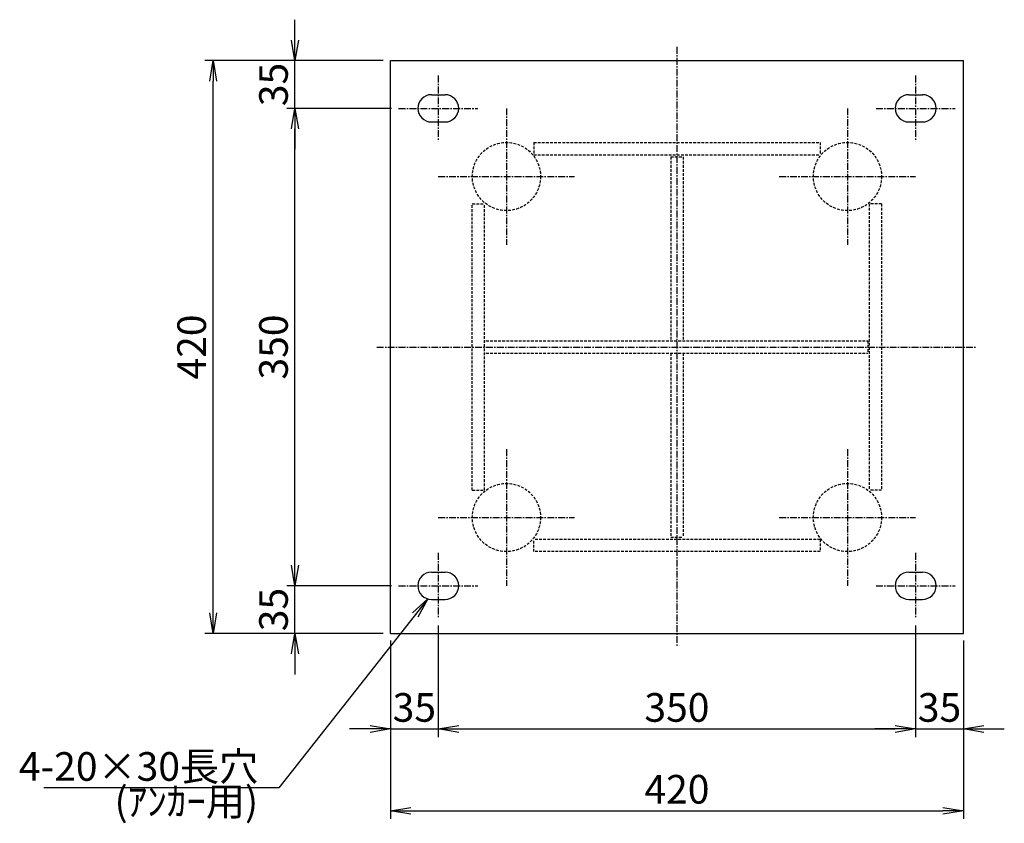
# Model space of a CAD drawing. Extents: x -408 to 1763, y -674 to 727.
# Drawn here: x 1041 to 1763, y 9 to 598 of the extents above; entities that cross this region are included whole.
import ezdxf

# ---------------------------------------------------------------- set-up
doc = ezdxf.new("R2010")
doc.units = 0
doc.header["$LTSCALE"] = 4
doc.header["$MEASUREMENT"] = 0
doc.linetypes.add('CENTER', pattern=[2, 1.25, -0.25, 0.25, -0.25])
doc.linetypes.add('DASHED', pattern=[0.75, 0.5, -0.25])
doc.layers.get('0').update_dxf_attribs({"color": 5, "linetype": 'CONTINUOUS'})
doc.layers.get('DEFPOINTS').update_dxf_attribs({"linetype": 'CONTINUOUS'})
for name, color, linetype in [('中心線', 1, 'CENTER'), ('実線', 7, 'CONTINUOUS'), ('寸法線', 2, 'CONTINUOUS'), ('破線', 4, 'DASHED')]:
    doc.layers.add(name, color=color, linetype=linetype)
doc.styles.get("Standard").update_dxf_attribs({"font": 'isocp.shx', "bigfont": 'extfont.shx'})
doc.dimstyles.get("Standard").update_dxf_attribs({"dimscale": 6, "dimtxt": 3.5, "dimasz": 2.5, "dimexe": 1, "dimexo": 0.875, "dimgap": 0.875, "dimtad": 1, "dimdec": 3, "dimdsep": 46, "dimtxsty": 'STANDARD', "dimblk1": 'OPEN', "dimblk2": 'OPEN', "dimsah": 1, "dimcen": 0, "dimadec": 0, "dimazin": 0, "dimtfac": 1, "dimtdec": 3, "dimtmove": 0, "dimatfit": 3, "dimldrblk": 'OPEN', "dimfxl": 1, "dimtolj": 1, "dimtzin": 0, "dimarcsym": 0})

# ---------------------------------------------------------------- blocks, each defined once
blk = doc.blocks.new('_OPEN')
at = {"color": 0, "linetype": 'ByBlock'}
for p, q in [((-1, 0.167), (0, 0)), ((0, 0), (-1, -0.167)), ((0, 0), (-1, 0))]:
    blk.add_line(p, q, dxfattribs=at)
blk = doc.blocks.new('*D32')
at = {"layer": 'DEFPOINTS', "color": 0}
for p in [(1348.02, 158.85), (1313.02, 147.85), (1348.02, 77.85)]:
    blk.add_point(p, dxfattribs=at)
at = {"layer": '寸法線', "color": 0}
for p, q in [((1348.02, 153.6), (1348.02, 71.85)), ((1313.02, 142.6), (1313.02, 71.85)), ((1298.02, 77.85), (1283.02, 77.85)), ((1313.02, 77.85), (1348.02, 77.85)), ((1363.02, 77.85), (1378.02, 77.85))]:
    blk.add_line(p, q, dxfattribs=at)
at = {"layer": '寸法線', "color": 0, "xscale": 15, "yscale": 15, "zscale": 15}
blk.add_blockref('_OPEN', (1313.02, 77.85), dxfattribs=at)
at = {"layer": '寸法線', "color": 0, "xscale": 15, "yscale": 15, "zscale": 15, "rotation": 180}
blk.add_blockref('_OPEN', (1348.02, 77.85), dxfattribs=at)
at = {"layer": '寸法線', "color": 0, "insert": (1330.52, 93.6), "char_height": 21, "attachment_point": 5}
blk.add_mtext('\\A1;35', dxfattribs=at)
blk = doc.blocks.new('*D33')
at = {"layer": 'DEFPOINTS', "color": 0}
for p in [(1348.02, 158.85), (1698.02, 158.85), (1698.02, 77.85)]:
    blk.add_point(p, dxfattribs=at)
at = {"layer": '寸法線', "color": 0}
for p, q in [((1348.02, 153.6), (1348.02, 71.85)), ((1698.02, 153.6), (1698.02, 71.85)), ((1363.02, 77.85), (1683.02, 77.85))]:
    blk.add_line(p, q, dxfattribs=at)
at = {"layer": '寸法線', "color": 0, "xscale": 15, "yscale": 15, "zscale": 15, "rotation": 180}
blk.add_blockref('_OPEN', (1348.02, 77.85), dxfattribs=at)
at = {"layer": '寸法線', "color": 0, "xscale": 15, "yscale": 15, "zscale": 15}
blk.add_blockref('_OPEN', (1698.02, 77.85), dxfattribs=at)
at = {"layer": '寸法線', "color": 0, "insert": (1523.02, 93.6), "char_height": 21, "attachment_point": 5}
blk.add_mtext('\\A1;350', dxfattribs=at)
blk = doc.blocks.new('*D34')
at = {"layer": 'DEFPOINTS', "color": 0}
for p in [(1698.02, 158.85), (1733.02, 147.85), (1733.02, 77.85)]:
    blk.add_point(p, dxfattribs=at)
at = {"layer": '寸法線', "color": 0}
for p, q in [((1698.02, 153.6), (1698.02, 71.85)), ((1733.02, 142.6), (1733.02, 71.85)), ((1683.02, 77.85), (1668.02, 77.85)), ((1698.02, 77.85), (1733.02, 77.85)), ((1748.02, 77.85), (1763.02, 77.85))]:
    blk.add_line(p, q, dxfattribs=at)
at = {"layer": '寸法線', "color": 0, "xscale": 15, "yscale": 15, "zscale": 15}
blk.add_blockref('_OPEN', (1698.02, 77.85), dxfattribs=at)
at = {"layer": '寸法線', "color": 0, "xscale": 15, "yscale": 15, "zscale": 15, "rotation": 180}
blk.add_blockref('_OPEN', (1733.02, 77.85), dxfattribs=at)
at = {"layer": '寸法線', "color": 0, "insert": (1715.52, 93.6), "char_height": 21, "attachment_point": 5}
blk.add_mtext('\\A1;35', dxfattribs=at)
blk = doc.blocks.new('*D35')
at = {"layer": 'DEFPOINTS', "color": 0}
for p in [(1313.02, 147.85), (1733.02, 147.85), (1733.02, 17.85)]:
    blk.add_point(p, dxfattribs=at)
at = {"layer": '寸法線', "color": 0}
for p, q in [((1313.02, 142.6), (1313.02, 11.85)), ((1733.02, 142.6), (1733.02, 11.85)), ((1328.02, 17.85), (1718.02, 17.85))]:
    blk.add_line(p, q, dxfattribs=at)
at = {"layer": '寸法線', "color": 0, "xscale": 15, "yscale": 15, "zscale": 15, "rotation": 180}
blk.add_blockref('_OPEN', (1313.02, 17.85), dxfattribs=at)
at = {"layer": '寸法線', "color": 0, "xscale": 15, "yscale": 15, "zscale": 15}
blk.add_blockref('_OPEN', (1733.02, 17.85), dxfattribs=at)
at = {"layer": '寸法線', "color": 0, "insert": (1523.02, 33.61), "char_height": 21, "attachment_point": 5}
blk.add_mtext('\\A1;420', dxfattribs=at)
blk = doc.blocks.new('*D36')
at = {"layer": 'DEFPOINTS', "color": 0}
for p in [(1243.02, 182.85), (1319.02, 182.85), (1313.02, 147.85)]:
    blk.add_point(p, dxfattribs=at)
at = {"layer": '寸法線', "color": 0}
for p, q in [((1243.02, 197.85), (1243.02, 212.85)), ((1313.77, 182.85), (1237.02, 182.85)), ((1243.02, 147.85), (1243.02, 182.85)), ((1307.77, 147.85), (1237.02, 147.85)), ((1243.02, 132.85), (1243.02, 117.85))]:
    blk.add_line(p, q, dxfattribs=at)
at = {"layer": '寸法線', "color": 0, "xscale": 15, "yscale": 15, "zscale": 15}
for p, rotation in [((1243.02, 182.85), 270), ((1243.02, 147.85), 90)]:
    blk.add_blockref('_OPEN', p, dxfattribs=dict(at, rotation=rotation))
at = {"layer": '寸法線', "color": 0, "insert": (1227.27, 165.35), "char_height": 21, "attachment_point": 5, "rotation": 90}
blk.add_mtext('\\A1;35', dxfattribs=at)
blk = doc.blocks.new('*D37')
at = {"layer": 'DEFPOINTS', "color": 0}
for p in [(1243.02, 532.85), (1319.02, 532.85), (1319.02, 182.85)]:
    blk.add_point(p, dxfattribs=at)
at = {"layer": '寸法線', "color": 0}
for p, q in [((1313.77, 532.85), (1237.02, 532.85)), ((1243.02, 197.85), (1243.02, 517.85)), ((1313.77, 182.85), (1237.02, 182.85))]:
    blk.add_line(p, q, dxfattribs=at)
at = {"layer": '寸法線', "color": 0, "xscale": 15, "yscale": 15, "zscale": 15}
for p, rotation in [((1243.02, 532.85), 90), ((1243.02, 182.85), 270)]:
    blk.add_blockref('_OPEN', p, dxfattribs=dict(at, rotation=rotation))
at = {"layer": '寸法線', "color": 0, "insert": (1227.27, 357.85), "char_height": 21, "attachment_point": 5, "rotation": 90}
blk.add_mtext('\\A1;350', dxfattribs=at)
blk = doc.blocks.new('*D38')
at = {"layer": 'DEFPOINTS', "color": 0}
for p in [(1243.02, 567.85), (1313.02, 567.85), (1319.02, 532.85)]:
    blk.add_point(p, dxfattribs=at)
at = {"layer": '寸法線', "color": 0}
for p, q in [((1243.02, 582.85), (1243.02, 597.85)), ((1307.77, 567.85), (1237.02, 567.85)), ((1243.02, 532.85), (1243.02, 567.85)), ((1313.77, 532.85), (1237.02, 532.85)), ((1243.02, 517.85), (1243.02, 502.85))]:
    blk.add_line(p, q, dxfattribs=at)
at = {"layer": '寸法線', "color": 0, "xscale": 15, "yscale": 15, "zscale": 15}
for p, rotation in [((1243.02, 567.85), 270), ((1243.02, 532.85), 90)]:
    blk.add_blockref('_OPEN', p, dxfattribs=dict(at, rotation=rotation))
at = {"layer": '寸法線', "color": 0, "insert": (1227.27, 550.35), "char_height": 21, "attachment_point": 5, "rotation": 90}
blk.add_mtext('\\A1;35', dxfattribs=at)
blk = doc.blocks.new('*D39')
at = {"layer": 'DEFPOINTS', "color": 0}
for p in [(1183.02, 567.85), (1313.02, 567.85), (1313.02, 147.85)]:
    blk.add_point(p, dxfattribs=at)
at = {"layer": '寸法線', "color": 0}
for p, q in [((1307.77, 567.85), (1177.02, 567.85)), ((1183.02, 162.85), (1183.02, 552.85)), ((1307.77, 147.85), (1177.02, 147.85))]:
    blk.add_line(p, q, dxfattribs=at)
at = {"layer": '寸法線', "color": 0, "xscale": 15, "yscale": 15, "zscale": 15}
for p, rotation in [((1183.02, 567.85), 90), ((1183.02, 147.85), 270)]:
    blk.add_blockref('_OPEN', p, dxfattribs=dict(at, rotation=rotation))
at = {"layer": '寸法線', "color": 0, "insert": (1167.27, 357.85), "char_height": 21, "attachment_point": 5, "rotation": 90}
blk.add_mtext('\\A1;420', dxfattribs=at)

msp = doc.modelspace()

# ---------------------------------------------------------------- linework, layer by layer
at = {"layer": '中心線'}
for p, q in [((1523.0229, 577.854), (1523.0229, 137.854)), ((1348.0229, 556.854), (1348.0229, 508.854)), ((1698.0229, 556.854), (1698.0229, 508.854)), ((1319.0229, 532.854), (1377.0229, 532.854)), ((1398.0229, 532.854), (1398.0229, 432.854)), ((1648.0229, 532.854), (1648.0229, 432.854)), ((1669.0229, 532.854), (1727.0229, 532.854)), ((1348.0229, 482.854), (1448.0229, 482.854)), ((1598.0229, 482.854), (1698.0229, 482.854)), ((1303.0229, 357.854), (1743.0229, 357.854)), ((1398.0229, 282.854), (1398.0229, 182.854)), ((1648.0229, 282.854), (1648.0229, 182.854)), ((1348.0229, 232.854), (1448.0229, 232.854)), ((1598.0229, 232.854), (1698.0229, 232.854)), ((1348.0229, 206.854), (1348.0229, 158.854)), ((1698.0229, 206.854), (1698.0229, 158.854)), ((1319.0229, 182.854), (1377.0229, 182.854)), ((1669.0229, 182.854), (1727.0229, 182.854))]:
    msp.add_line(p, q, dxfattribs=at)
at = {"layer": '実線'}
for p, q in [((1313.0229, 147.854), (1313.0229, 567.854)), ((1313.0229, 567.854), (1733.0229, 567.854)), ((1733.0229, 147.854), (1733.0229, 567.854)), ((1343.0229, 542.854), (1353.0229, 542.854)), ((1693.0229, 542.854), (1703.0229, 542.854)), ((1343.0229, 522.854), (1353.0229, 522.854)), ((1693.0229, 522.854), (1703.0229, 522.854)), ((1343.0229, 192.854), (1353.0229, 192.854)), ((1693.0229, 192.854), (1703.0229, 192.854)), ((1343.0229, 172.854), (1353.0229, 172.854)), ((1693.0229, 172.854), (1703.0229, 172.854)), ((1313.0229, 147.854), (1733.0229, 147.854))]:
    msp.add_line(p, q, dxfattribs=at)
for centre, start, end in [((1343.0229, 532.854), 90, 270), ((1353.0229, 532.854), 270, 90), ((1693.0229, 532.854), 90, 270), ((1703.0229, 532.854), 270, 90), ((1343.0229, 182.854), 90, 270), ((1353.0229, 182.854), 270, 90), ((1693.0229, 182.854), 90, 270), ((1703.0229, 182.854), 270, 90)]:
    msp.add_arc(centre, 10, start, end, dxfattribs=at)
at = {"layer": '破線'}
for p, q in [((1418.0229, 507.854), (1628.0229, 507.854)), ((1418.0229, 507.854), (1418.0229, 498.854)), ((1628.0229, 507.854), (1628.0229, 498.854)), ((1418.0229, 498.854), (1628.0229, 498.854)), ((1518.5229, 497.354), (1518.5229, 362.354)), ((1518.5229, 497.354), (1527.5229, 497.354)), ((1527.5229, 497.354), (1527.5229, 362.354)), ((1373.0229, 252.854), (1373.0229, 462.854)), ((1373.0229, 462.854), (1382.0229, 462.854)), ((1382.0229, 252.854), (1382.0229, 462.854)), ((1664.0229, 462.854), (1664.0229, 252.854)), ((1673.0229, 462.854), (1664.0229, 462.854)), ((1673.0229, 462.854), (1673.0229, 252.854)), ((1383.0229, 362.354), (1663.0229, 362.354)), ((1663.0229, 362.354), (1663.0229, 353.354)), ((1383.0229, 353.354), (1663.0229, 353.354)), ((1518.5229, 353.354), (1518.5229, 218.354)), ((1527.5229, 353.354), (1527.5229, 218.354)), ((1373.0229, 252.854), (1382.0229, 252.854)), ((1673.0229, 252.854), (1664.0229, 252.854)), ((1628.0229, 216.854), (1418.0229, 216.854)), ((1418.0229, 207.854), (1418.0229, 216.854)), ((1518.5229, 218.354), (1527.5229, 218.354)), ((1628.0229, 216.854), (1628.0229, 207.854)), ((1628.0229, 207.854), (1418.0229, 207.854))]:
    msp.add_line(p, q, dxfattribs=at)
for centre in [(1398.0229, 482.854), (1648.0229, 482.854), (1398.0229, 232.854), (1648.0229, 232.854)]:
    msp.add_circle(centre, 25, dxfattribs=at)

# ---------------------------------------------------------------- texts
at = {"layer": '寸法線', "char_height": 21, "attachment_point": 9}
for s, insert in [('\\A1;4-20×30長穴', (1216.0213, 39.8241)), ('(ｱﾝｶｰ用)', (1216.0213, 7.7021))]:
    msp.add_mtext(s, dxfattribs=dict(at, insert=insert))

# ---------------------------------------------------------------- dimensions: what is measured, and where the dimension line sits
at = {"layer": '寸法線'}
for base, p1, p2, picture, middle in [((1243.0229, 567.854), (1319.0229, 532.854), (1313.0229, 567.854), '*D38', (1227.2729, 550.354)), ((1183.0229, 567.854), (1313.0229, 147.854), (1313.0229, 567.854), '*D39', (1167.2708, 357.854)), ((1243.0229, 532.854), (1319.0229, 182.854), (1319.0229, 532.854), '*D37', (1227.2729, 357.854)), ((1243.0229, 182.854), (1313.0229, 147.854), (1319.0229, 182.854), '*D36', (1227.2729, 165.354))]:
    dim = msp.add_linear_dim(base=base, p1=p1, p2=p2, angle=90, dimstyle='STANDARD', dxfattribs=at)
    dim.commit()
    dim.dimension.update_dxf_attribs({"geometry": picture, "text_midpoint": middle})
for base, p1, p2, picture, middle in [((1348.0229, 77.854), (1313.0229, 147.854), (1348.0229, 158.854), '*D32', (1330.5229, 93.604)), ((1698.0229, 77.854), (1348.0229, 158.854), (1698.0229, 158.854), '*D33', (1523.0229, 93.604)), ((1733.0229, 77.854), (1698.0229, 158.854), (1733.0229, 147.854), '*D34', (1715.5229, 93.604)), ((1733.0229, 17.854), (1313.0229, 147.854), (1733.0229, 147.854), '*D35', (1523.0229, 33.606))]:
    dim = msp.add_linear_dim(base=base, p1=p1, p2=p2, dimstyle='STANDARD', dxfattribs=at)
    dim.commit()
    dim.dimension.update_dxf_attribs({"geometry": picture, "text_midpoint": middle})

# ---------------------------------------------------------------- leaders
at = {"layer": '寸法線', "annotation_type": 0, "has_hookline": 1, "hookline_direction": 1, "text_width": 157.15}
msp.add_leader([(1340.4192, 173.1989), (1231.2474, 34.5741), (1221.2713, 34.5741)], dimstyle='STANDARD', dxfattribs=at)

doc.saveas('drawing.dxf')
